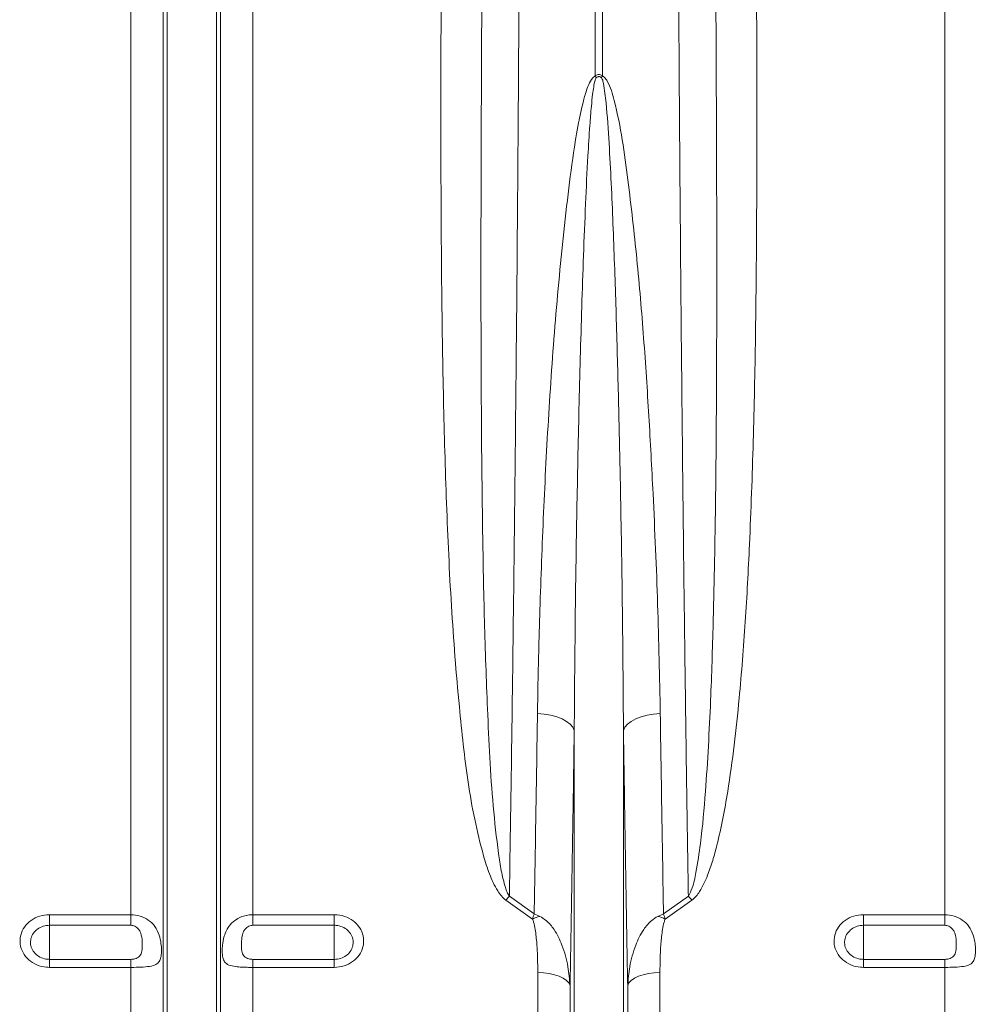
# Model space of a CAD drawing. Units: millimetres. Extents: x 428 to 6066, y -4147 to -194.
# Drawn here: x 4954 to 5189, y -3318 to -3076 of the extents above; entities that cross this region are included whole.
import ezdxf

# ---------------------------------------------------------------- set-up
doc = ezdxf.new("R2010")
doc.units = ezdxf.units.MM
doc.linetypes.add('SLD-SOLID', pattern=[0])
doc.layers.add('ACO CONCRETE', color=253, linetype='SLD-SOLID')
doc.layers.add('ACO_DRAINAGE', color=7, linetype='Continuous')

# ---------------------------------------------------------------- blocks, each defined once
blk = doc.blocks.new('ACO - 32841 - FRONT')
at = {"linetype": 'Continuous', "lineweight": 0}
for p, q in [((-15.01, 231.57), (-15.01, 626)), ((-7.08, 78.23), (-7.08, 626)), ((-6.05, 73.58), (-6.05, 626)), ((6.05, 73.58), (6.05, 626)), ((7.08, 78.23), (7.08, 626)), ((15.01, 231.57), (15.01, 626)), ((99.13, 437.71), (99.13, 626)), ((100.87, 626), (100.87, 437.71)), ((184.99, 231.57), (184.99, 626)), ((86.57, 280.87), (84.91, 281.02)), ((88.17, 280.59), (86.57, 280.87)), ((111.83, 280.59), (113.43, 280.87)), ((113.43, 280.87), (115.09, 281.02)), ((89.64, 280.19), (88.17, 280.59)), ((90.95, 279.68), (89.64, 280.19)), ((92.07, 279.07), (90.95, 279.68)), ((92.96, 278.39), (92.07, 279.07)), ((93.59, 277.65), (92.96, 278.39)), ((106.41, 277.65), (107.04, 278.39)), ((107.04, 278.39), (107.93, 279.07)), ((107.93, 279.07), (109.05, 279.68)), ((109.05, 279.68), (110.36, 280.19)), ((110.36, 280.19), (111.83, 280.59)), ((93.95, 276.88), (93.59, 277.65)), ((93.95, 73.58), (93.95, 276.88)), ((106.05, 276.88), (106.41, 277.65)), ((106.05, 73.58), (106.05, 276.88)), ((83.68, 230.51), (77.14, 235.15)), ((78.01, 236.09), (84.11, 231.77)), ((115.89, 231.77), (121.99, 236.09)), ((122.86, 235.15), (116.32, 230.51)), ((-35, 231.57), (-15.01, 231.57)), ((-35, 231.57), (-35, 228.96)), ((-15.01, 228.96), (-15.01, 231.57)), ((15.01, 231.57), (35, 231.57)), ((15.01, 231.57), (15.01, 228.96)), ((35, 228.96), (35, 231.57)), ((165, 231.57), (184.99, 231.57)), ((165, 231.57), (165, 228.96)), ((184.99, 228.96), (184.99, 231.57)), ((-15.01, 228.96), (-35, 228.96)), ((-35, 228.96), (-35, 220.59)), ((35, 228.96), (15.01, 228.96)), ((35, 228.96), (35, 220.59)), ((184.99, 228.96), (165, 228.96)), ((165, 228.96), (165, 220.59)), ((-35, 218.62), (-35, 220.59)), ((-35, 220.59), (-15.01, 220.59)), ((-15.01, 218.62), (-15.01, 220.59)), ((15.01, 220.59), (15.01, 218.62)), ((15.01, 220.59), (35, 220.59)), ((35, 220.59), (35, 218.62)), ((165, 218.62), (165, 220.59)), ((165, 220.59), (184.99, 220.59)), ((184.99, 218.62), (184.99, 220.59)), ((-15.01, 218.62), (-35, 218.62)), ((15.01, 82.4), (15.01, 218.62)), ((35, 218.62), (15.01, 218.62)), ((184.99, 218.62), (165, 218.62)), ((184.99, 82.4), (184.99, 218.62)), ((84.99, 82.4), (84.99, 217.34)), ((86.42, 217.28), (84.99, 217.34)), ((87.81, 217.11), (86.42, 217.28)), ((89.1, 216.82), (87.81, 217.11)), ((90.26, 216.44), (89.1, 216.82)), ((91.26, 215.97), (90.26, 216.44)), ((92.04, 215.43), (91.26, 215.97)), ((92.61, 214.84), (92.04, 215.43)), ((107.96, 215.43), (107.39, 214.84)), ((108.74, 215.97), (107.96, 215.43)), ((109.74, 216.44), (108.74, 215.97)), ((110.9, 216.82), (109.74, 216.44)), ((112.19, 217.11), (110.9, 216.82)), ((113.58, 217.28), (112.19, 217.11)), ((115.01, 217.34), (113.58, 217.28)), ((115.01, 82.4), (115.01, 217.34)), ((92.92, 214.2), (92.61, 214.84)), ((92.92, 78.23), (92.92, 214.2)), ((107.39, 214.84), (107.08, 214.2)), ((107.08, 78.23), (107.08, 214.2))]:
    blk.add_line(p, q, dxfattribs=at)
for centre, radius, start, end in [((49.11, 416.44), 54.36, 22.4568, 23.0324), ((150.89, 416.44), 54.36, 156.9676, 157.5432), ((98.5, 216.21), 28.55, 135.8546, 138.4267), ((101.5, 216.21), 28.55, 41.5733, 44.1454), ((90.52, 214.34), 17.55, 106.6324, 112.9136), ((109.48, 214.34), 17.55, 67.0864, 73.3676)]:
    blk.add_arc(centre, radius, start, end, dxfattribs=at)
for points, knots in [([(80.89, 626), (80.89, 619.33), (80.89, 606), (80.87, 586), (80.83, 566.01), (80.78, 546.05), (80.71, 522.68), (80.6, 495.93), (80.44, 465.9), (80.25, 436.06), (80.03, 406.28), (79.78, 376.67), (79.49, 347.24), (79.16, 318.22), (78.81, 289.98), (78.43, 262.51), (78.15, 244.9), (78.01, 236.09)], [0, 0, 0, 0, 0.048692, 0.097384, 0.146166, 0.194948, 0.24382, 0.318148, 0.392604, 0.467448, 0.542422, 0.618891, 0.695499, 0.77253, 0.849702, 0.924785, 1, 1, 1, 1]), ([(121.99, 236.09), (121.9, 241.53), (121.73, 252.65), (121.47, 269.81), (121.23, 287.48), (121, 305.42), (120.74, 326.77), (120.47, 351.69), (120.19, 380.36), (119.94, 409.53), (119.72, 439.34), (119.54, 469.72), (119.38, 500.66), (119.26, 531.93), (119.17, 563.3), (119.12, 594.68), (119.11, 615.55), (119.11, 626)], [0, 0, 0, 0, 0.04655, 0.095242, 0.144024, 0.192806, 0.241678, 0.316009, 0.390467, 0.465314, 0.54029, 0.616762, 0.693373, 0.770407, 0.847583, 0.923723, 1, 1, 1, 1]), ([(77.14, 235.15), (76.76, 235.48), (75.99, 236.15), (74.56, 238.3), (73.01, 241.58), (71.22, 247.5), (69.39, 254.99), (67.82, 264.12), (66.66, 273.35), (65.18, 287.75), (63.65, 307.45), (62.51, 332.66), (61.77, 358.1), (61.37, 383.94), (61.19, 410.15), (61.17, 436.97), (61.24, 455.07), (61.28, 464.23)], [0, 0, 0, 0, 0.006505, 0.013059, 0.033968, 0.054977, 0.096412, 0.137905, 0.179457, 0.220972, 0.330943, 0.440928, 0.551298, 0.660776, 0.772921, 0.885066, 1, 1, 1, 1]), ([(71.28, 462.45), (71.23, 453.24), (71.13, 434.72), (71.04, 407.16), (71.02, 379.7), (71.12, 352.5), (71.39, 327.17), (71.84, 303.73), (72.48, 285.28), (73.18, 270.18), (73.95, 258.31), (75, 249.07), (75.96, 242.38), (76.73, 239.23), (77.4, 237.12), (77.81, 236.44), (78.01, 236.09)], [0, 0, 0, 0, 0.116475, 0.234466, 0.352457, 0.471046, 0.589634, 0.687384, 0.785132, 0.839887, 0.894645, 0.949367, 0.969252, 0.989102, 0.994569, 1, 1, 1, 1]), ([(121.99, 236.09), (122.32, 236.77), (123.24, 238.64), (124.09, 243.04), (125.3, 250.91), (126.51, 264.96), (127.47, 282.99), (128.12, 303.25), (128.56, 324.24), (128.84, 347.25), (128.96, 372.36), (128.98, 397.79), (128.91, 421.35), (128.82, 442.91), (128.76, 455.93), (128.72, 462.45)], [0, 0, 0, 0, 0.010297, 0.028669, 0.062293, 0.12177, 0.224316, 0.310351, 0.396455, 0.505856, 0.615379, 0.725263, 0.835267, 0.917608, 1, 1, 1, 1]), ([(138.72, 464.23), (138.75, 457.75), (138.8, 444.78), (138.83, 423.16), (138.77, 399.37), (138.53, 373.51), (137.99, 347.88), (137.16, 324.57), (136.04, 303.54), (134.76, 287.13), (133.31, 273.23), (131.95, 263.38), (130.52, 255.18), (129.28, 249.54), (128.01, 244.89), (126.71, 241.06), (125.34, 238.11), (123.96, 236.1), (123.22, 235.47), (122.86, 235.15)], [0, 0, 0, 0, 0.081299, 0.162598, 0.272725, 0.382906, 0.493079, 0.603195, 0.686376, 0.769552, 0.821098, 0.872639, 0.902839, 0.933032, 0.950428, 0.967814, 0.987582, 0.993813, 1, 1, 1, 1]), ([(99.13, 437.71), (99.22, 437.78), (99.42, 437.92), (99.78, 438.05), (100.19, 438.06), (100.56, 437.93), (100.78, 437.78), (100.87, 437.71)], [0, 0, 0, 0, 0.177611, 0.398853, 0.578242, 0.81181, 1, 1, 1, 1]), ([(84.91, 281.02), (84.99, 285.72), (85.16, 295.12), (85.69, 312.53), (86.5, 333.34), (87.79, 357.68), (89.62, 382.31), (91.66, 402.75), (93.52, 417.43), (94.81, 425.33), (95.85, 430.31), (96.7, 433.44), (97.48, 435.58), (98.15, 436.92), (98.81, 437.57), (99.06, 437.68), (99.13, 437.71)], [0, 0, 0, 0, 0.093347, 0.186694, 0.341521, 0.496466, 0.651384, 0.806174, 0.87835, 0.924217, 0.953299, 0.971727, 0.983423, 0.995204, 0.998586, 1, 1, 1, 1]), ([(99.34, 437.21), (99.31, 437.17), (99.2, 437.03), (98.95, 436.3), (98.71, 435), (98.42, 432.84), (98.1, 429.68), (97.7, 424.63), (97.21, 416.62), (96.5, 401.71), (95.77, 380.91), (95.09, 355.78), (94.58, 330.88), (94.16, 304.48), (94.03, 286.64), (93.95, 276.88)], [0, 0, 0, 0, 0.000819, 0.003298, 0.013814, 0.024953, 0.042893, 0.071558, 0.117104, 0.189115, 0.344337, 0.499718, 0.655562, 0.811558, 1, 1, 1, 1]), ([(100.66, 437.21), (100.58, 437.28), (100.43, 437.42), (100.17, 437.54), (99.91, 437.55), (99.67, 437.48), (99.48, 437.35), (99.37, 437.24), (99.34, 437.21)], [0, 0, 0, 0, 0.206969, 0.416338, 0.554234, 0.691855, 0.911242, 1, 1, 1, 1]), ([(106.05, 276.88), (105.98, 286.08), (105.84, 304.48), (105.45, 329.64), (104.98, 352.05), (104.49, 371.64), (103.87, 391.4), (103.23, 407.95), (102.52, 421.19), (102, 429.42), (101.35, 434.61), (100.97, 436.7), (100.72, 437.11), (100.66, 437.21)], [0, 0, 0, 0, 0.177577, 0.355381, 0.476793, 0.598278, 0.719983, 0.841764, 0.901925, 0.962112, 0.991397, 0.997823, 1, 1, 1, 1]), ([(100.87, 437.71), (101.03, 437.62), (101.56, 437.31), (102.32, 436.03), (103.12, 434.12), (104.42, 429.29), (105.88, 421.99), (107.57, 408.92), (109.43, 392.67), (111.06, 373.29), (112.32, 354.07), (113.48, 332.17), (114.55, 307.7), (114.91, 289.92), (115.09, 281.02)], [0, 0, 0, 0, 0.003354, 0.010929, 0.026232, 0.041605, 0.102228, 0.162928, 0.284058, 0.405259, 0.526485, 0.647648, 0.823824, 1, 1, 1, 1]), ([(84.11, 231.77), (84.25, 239.83), (84.53, 255.98), (84.79, 272.67), (84.91, 281.02)], [0, 0, 0, 0, 0.499628, 1, 1, 1, 1]), ([(115.09, 281.02), (115.21, 272.68), (115.47, 255.99), (115.75, 239.85), (115.89, 231.77)], [0, 0, 0, 0, 0.499628, 1, 1, 1, 1]), ([(93.95, 276.88), (93.87, 271.54), (93.72, 260.85), (93.46, 245.08), (93.2, 229.5), (93.02, 219.3), (92.92, 214.2)], [0, 0, 0, 0, 0.249628, 0.499404, 0.749628, 1, 1, 1, 1]), ([(107.08, 214.2), (106.99, 219.29), (106.8, 229.46), (106.54, 245.03), (106.29, 260.81), (106.13, 271.52), (106.05, 276.88)], [0, 0, 0, 0, 0.2496281, 0.4994044, 0.7496275, 1, 1, 1, 1]), ([(-35, 218.62), (-35.24, 218.63), (-36.29, 218.66), (-38.12, 219.13), (-40.16, 220.39), (-41.61, 222.19), (-42.3, 224.33), (-42.17, 226.55), (-41.22, 228.6), (-39.58, 230.24), (-37.43, 231.36), (-35.81, 231.5), (-35, 231.57)], [0, 0, 0, 0, 0.032275, 0.139559, 0.247392, 0.355571, 0.463739, 0.571549, 0.678815, 0.785584, 0.892725, 1, 1, 1, 1]), ([(-15.01, 231.57), (-14.23, 231.51), (-12.68, 231.37), (-10.61, 230.34), (-8.98, 228.73), (-7.99, 226.69), (-7.55, 224.61), (-7.43, 222.8), (-7.52, 221.34), (-7.84, 220.22), (-8.54, 219.39), (-9.86, 218.9), (-11.85, 218.68), (-13.71, 218.63), (-14.76, 218.62), (-15.01, 218.62)], [0, 0, 0, 0, 0.086478, 0.172888, 0.260867, 0.353426, 0.430422, 0.495203, 0.560081, 0.624127, 0.699049, 0.788303, 0.88243, 0.972434, 1, 1, 1, 1]), ([(15.01, 218.62), (14.53, 218.63), (13.61, 218.63), (12.15, 218.68), (10.54, 218.81), (9.01, 219.14), (8.17, 219.75), (7.7, 220.63), (7.47, 221.69), (7.45, 223.01), (7.56, 224.56), (7.83, 226.07), (8.49, 227.76), (9.43, 229.22), (10.74, 230.38), (12.27, 231.13), (13.67, 231.51), (14.59, 231.55), (15.01, 231.57)], [0, 0, 0, 0, 0.0531644, 0.1026339, 0.1706373, 0.2601964, 0.3502199, 0.3880225, 0.4573058, 0.5269308, 0.5525109, 0.6367108, 0.6930077, 0.75836, 0.8382028, 0.8968446, 0.9533864, 1, 1, 1, 1]), ([(35, 231.57), (35.24, 231.56), (36.29, 231.53), (38.12, 231.06), (40.16, 229.8), (41.61, 227.98), (42.3, 225.84), (42.17, 223.62), (41.22, 221.58), (39.58, 219.95), (37.43, 218.84), (35.81, 218.69), (35, 218.62)], [0, 0, 0, 0, 0.032275, 0.139559, 0.247392, 0.355571, 0.463739, 0.571549, 0.678815, 0.785584, 0.892725, 1, 1, 1, 1]), ([(83.68, 230.51), (83.83, 230.93), (83.97, 231.36), (84.11, 231.76), (84.11, 231.77)], [0, 0, 0, 0, 0.9862839, 1, 1, 1, 1]), ([(84.99, 217.34), (84.98, 218.52), (84.96, 220.88), (84.8, 224.43), (84.46, 227.38), (84.12, 229.43), (83.79, 230.25), (83.68, 230.51)], [0, 0, 0, 0, 0.267789, 0.536031, 0.804078, 0.938131, 1, 1, 1, 1]), ([(85.49, 231.16), (85.04, 231.37), (84.58, 231.58), (84.12, 231.76), (84.11, 231.77)], [0, 0, 0, 0, 0.986309, 1, 1, 1, 1]), ([(92.92, 214.2), (92.79, 215.74), (92.49, 219.1), (91.23, 223.77), (89.35, 227.61), (87.4, 230.02), (86.02, 230.85), (85.49, 231.16)], [0, 0, 0, 0, 0.240098, 0.526546, 0.74943, 0.90506, 1, 1, 1, 1]), ([(107.08, 214.2), (107.21, 215.74), (107.51, 219.1), (108.77, 223.77), (110.65, 227.61), (112.6, 230.02), (113.98, 230.85), (114.51, 231.16)], [0, 0, 0, 0, 0.2400979, 0.5265455, 0.7494298, 0.9050605, 1, 1, 1, 1]), ([(114.51, 231.16), (114.96, 231.37), (115.42, 231.58), (115.88, 231.76), (115.89, 231.77)], [0, 0, 0, 0, 0.986309, 1, 1, 1, 1]), ([(116.32, 230.51), (116.21, 230.25), (115.88, 229.43), (115.54, 227.38), (115.2, 224.43), (115.04, 220.88), (115.02, 218.52), (115.01, 217.34)], [0, 0, 0, 0, 0.061869, 0.195922, 0.463969, 0.732211, 1, 1, 1, 1]), ([(116.32, 230.51), (116.17, 230.93), (116.03, 231.36), (115.89, 231.76), (115.89, 231.77)], [0, 0, 0, 0, 0.9862839, 1, 1, 1, 1]), ([(165, 218.62), (164.76, 218.63), (163.71, 218.66), (161.88, 219.13), (159.84, 220.39), (158.39, 222.19), (157.7, 224.33), (157.83, 226.55), (158.78, 228.6), (160.42, 230.24), (162.57, 231.36), (164.19, 231.5), (165, 231.57)], [0, 0, 0, 0, 0.032275, 0.139559, 0.247392, 0.355571, 0.463739, 0.571549, 0.678815, 0.785584, 0.892725, 1, 1, 1, 1]), ([(184.99, 231.57), (185.77, 231.51), (187.32, 231.37), (189.39, 230.34), (191.02, 228.73), (192.01, 226.69), (192.45, 224.61), (192.57, 222.8), (192.48, 221.34), (192.16, 220.22), (191.46, 219.39), (190.14, 218.9), (188.15, 218.68), (186.29, 218.63), (185.24, 218.62), (184.99, 218.62)], [0, 0, 0, 0, 0.086478, 0.172888, 0.260867, 0.353426, 0.430422, 0.495203, 0.560081, 0.624127, 0.699049, 0.788303, 0.88243, 0.972434, 1, 1, 1, 1]), ([(-35, 228.96), (-35.52, 228.92), (-36.56, 228.82), (-37.95, 228.1), (-39, 227.04), (-39.61, 225.71), (-39.69, 224.28), (-39.25, 222.9), (-38.32, 221.73), (-37.01, 220.92), (-35.83, 220.62), (-35.16, 220.6), (-35, 220.59)], [0, 0, 0, 0, 0.106996, 0.213981, 0.320782, 0.428257, 0.536361, 0.64478, 0.753054, 0.860783, 0.967813, 1, 1, 1, 1]), ([(-15.01, 220.59), (-14.83, 220.6), (-14.48, 220.61), (-13.93, 220.72), (-13.31, 220.95), (-12.61, 221.53), (-12.17, 222.84), (-12.14, 224.78), (-12.36, 226.64), (-12.89, 227.79), (-13.39, 228.38), (-13.98, 228.75), (-14.5, 228.93), (-14.85, 228.95), (-15.01, 228.96)], [0, 0, 0, 0, 0.042384, 0.082099, 0.137989, 0.217333, 0.353457, 0.570878, 0.736567, 0.799911, 0.869411, 0.917482, 0.962846, 1, 1, 1, 1]), ([(15.01, 228.96), (14.85, 228.95), (14.5, 228.93), (13.98, 228.75), (13.39, 228.38), (12.89, 227.79), (12.36, 226.64), (12.14, 224.78), (12.17, 222.84), (12.61, 221.53), (13.31, 220.95), (13.93, 220.72), (14.48, 220.61), (14.83, 220.6), (15.01, 220.59)], [0, 0, 0, 0, 0.037154, 0.082518, 0.130589, 0.200089, 0.263433, 0.429122, 0.646543, 0.782667, 0.862011, 0.917901, 0.957616, 1, 1, 1, 1]), ([(35, 220.59), (35.52, 220.64), (36.56, 220.73), (37.95, 221.45), (39, 222.5), (39.61, 223.82), (39.69, 225.25), (39.25, 226.64), (38.32, 227.81), (37.01, 228.63), (35.83, 228.94), (35.16, 228.96), (35, 228.96)], [0, 0, 0, 0, 0.106996, 0.213981, 0.320782, 0.428257, 0.536361, 0.64478, 0.753054, 0.860783, 0.967813, 1, 1, 1, 1]), ([(165, 228.96), (164.48, 228.92), (163.44, 228.82), (162.05, 228.1), (161, 227.04), (160.39, 225.71), (160.31, 224.28), (160.75, 222.9), (161.68, 221.73), (162.99, 220.92), (164.17, 220.62), (164.84, 220.6), (165, 220.59)], [0, 0, 0, 0, 0.106996, 0.2139807, 0.320782, 0.4282565, 0.5363615, 0.6447802, 0.7530536, 0.8607835, 0.9678133, 1, 1, 1, 1]), ([(184.99, 220.59), (185.17, 220.6), (185.52, 220.61), (186.07, 220.72), (186.69, 220.95), (187.39, 221.53), (187.83, 222.84), (187.86, 224.78), (187.64, 226.64), (187.11, 227.79), (186.61, 228.38), (186.02, 228.75), (185.5, 228.93), (185.15, 228.95), (184.99, 228.96)], [0, 0, 0, 0, 0.042384, 0.082099, 0.137989, 0.217333, 0.353457, 0.570878, 0.736567, 0.799911, 0.869411, 0.917482, 0.962846, 1, 1, 1, 1])]:
    blk.add_open_spline(points, degree=3, knots=knots, dxfattribs=at)
at = {"layer": 'ACO_DRAINAGE', "linetype": 'Continuous', "lineweight": 0}
blk.add_line((-15.01, 82.4), (-15.01, 218.62), dxfattribs=at)

msp = doc.modelspace()

# ---------------------------------------------------------------- hatches: boundary and pattern name
at = {"layer": 'ACO CONCRETE', "lineweight": 0}
h = msp.add_hatch(dxfattribs=at)
h.set_pattern_fill('AR-CONC', color=256, scale=0.75)
edge = h.paths.add_edge_path()
edge.add_arc((437.84, -3222.79), 10, 180, 270)
edge.add_line((437.84, -3232.79), (500.96, -3232.79))
edge.add_arc((500.96, -3222.79), 10, 270, 355)
edge.add_line((510.92, -3223.66), (512.6, -3204.53))
edge.add_arc((515.58, -3204.79), 3, 90, 175, ccw=False)
edge.add_line((515.58, -3201.79), (564.65, -3201.79))
edge.add_arc((564.65, -3191.79), 10, 270, 355)
edge.add_line((574.61, -3192.66), (577.04, -3164.92))
edge.add_arc((587, -3165.79), 10, 90, 175, ccw=False)
edge.add_line((587, -3155.79), (652.83, -3155.79))
edge.add_arc((652.83, -3163.79), 8, 7.5666, 90, ccw=False)
edge.add_line((660.76, -3162.73), (661.79, -3170.49))
edge.add_arc((667.84, -3169.69), 6.1, 187.5666, 352.4334)
edge.add_line((673.88, -3170.49), (674.91, -3162.73))
edge.add_arc((682.84, -3163.79), 8, 90, 172.4334, ccw=False)
edge.add_line((682.84, -3155.79), (687.83, -3155.79))
edge.add_arc((687.83, -3170.79), 15.01, 0.0294, 90.0102, ccw=False)
edge.add_line((702.84, -3170.79), (702.84, -3250.79))
edge.add_arc((722.84, -3250.78), 20, 180.0154, 270.019)
edge.add_line((722.84, -3270.79), (812.83, -3270.79))
edge.add_arc((812.83, -3250.78), 20, 269.981, 359.9846)
edge.add_line((832.84, -3250.79), (832.84, -3170.79))
edge.add_arc((847.84, -3170.79), 15.01, 89.9898, 179.9706, ccw=False)
edge.add_line((847.84, -3155.79), (852.83, -3155.79))
edge.add_arc((852.83, -3163.79), 8, 7.5666, 90, ccw=False)
edge.add_line((860.76, -3162.73), (861.79, -3170.49))
edge.add_arc((867.84, -3169.69), 6.1, 187.5666, 352.4334)
edge.add_line((873.88, -3170.49), (874.91, -3162.73))
edge.add_arc((882.84, -3163.79), 8, 90, 172.4334, ccw=False)
edge.add_line((882.84, -3155.79), (952.83, -3155.79))
edge.add_arc((952.83, -3163.79), 8, 7.5666, 90, ccw=False)
edge.add_line((960.76, -3162.73), (961.79, -3170.49))
edge.add_arc((967.84, -3169.69), 6.1, 187.5666, 352.4334)
edge.add_line((973.88, -3170.49), (974.91, -3162.73))
edge.add_arc((982.84, -3163.79), 8, 90, 172.4334, ccw=False)
edge.add_line((982.84, -3155.79), (1052.83, -3155.79))
edge.add_arc((1052.83, -3163.79), 8, 7.5666, 90, ccw=False)
edge.add_line((1060.76, -3162.73), (1061.79, -3170.49))
edge.add_arc((1067.84, -3169.69), 6.1, 187.5666, 352.4334)
edge.add_line((1073.88, -3170.49), (1074.91, -3162.73))
edge.add_arc((1082.84, -3163.79), 8, 90, 172.4334, ccw=False)
edge.add_line((1082.84, -3155.79), (1152.83, -3155.79))
edge.add_arc((1152.83, -3163.79), 8, 7.5666, 90, ccw=False)
edge.add_line((1160.76, -3162.73), (1161.79, -3170.49))
edge.add_arc((1167.84, -3169.69), 6.1, 187.5666, 352.4334)
edge.add_line((1173.88, -3170.49), (1174.91, -3162.73))
edge.add_arc((1182.84, -3163.79), 8, 90, 172.4334, ccw=False)
edge.add_line((1182.84, -3155.79), (1252.83, -3155.79))
edge.add_arc((1252.83, -3163.79), 8, 7.5666, 90, ccw=False)
edge.add_line((1260.76, -3162.73), (1261.79, -3170.49))
edge.add_arc((1267.84, -3169.69), 6.1, 187.5666, 352.4334)
edge.add_line((1273.88, -3170.49), (1274.91, -3162.73))
edge.add_arc((1282.84, -3163.79), 8, 90, 172.4334, ccw=False)
edge.add_line((1282.84, -3155.79), (1352.83, -3155.79))
edge.add_arc((1352.83, -3163.79), 8, 7.5666, 90, ccw=False)
edge.add_line((1360.76, -3162.73), (1361.79, -3170.49))
edge.add_arc((1367.84, -3169.69), 6.1, 187.5666, 352.4334)
edge.add_line((1373.88, -3170.49), (1374.91, -3162.73))
edge.add_arc((1382.84, -3163.79), 8, 90, 172.4334, ccw=False)
edge.add_line((1382.84, -3155.79), (1452.83, -3155.79))
edge.add_arc((1452.83, -3163.79), 8, 7.5666, 90, ccw=False)
edge.add_line((1460.76, -3162.73), (1461.79, -3170.49))
edge.add_arc((1467.84, -3169.69), 6.1, 187.5666, 352.4334)
edge.add_line((1473.88, -3170.49), (1474.91, -3162.73))
edge.add_arc((1482.84, -3163.79), 8, 90, 172.4334, ccw=False)
edge.add_line((1482.84, -3155.79), (1552.83, -3155.79))
edge.add_line((1552.83, -3155.79), (1560.76, -3162.73))
edge.add_line((1560.76, -3162.73), (1561.79, -3170.49))
edge.add_line((1561.79, -3170.49), (1573.88, -3170.49))
edge.add_line((1573.88, -3170.49), (1574.91, -3162.73))
edge.add_line((1574.91, -3162.73), (1582.84, -3155.79))
edge.add_line((1582.84, -3155.79), (1652.83, -3155.79))
edge.add_arc((1652.83, -3163.79), 8, 7.5666, 90, ccw=False)
edge.add_line((1660.76, -3162.73), (1661.79, -3170.49))
edge.add_arc((1667.84, -3169.69), 6.1, 187.5666, 352.4334)
edge.add_line((1673.88, -3170.49), (1674.91, -3162.73))
edge.add_arc((1682.84, -3163.79), 8, 90, 172.4334, ccw=False)
edge.add_line((1682.84, -3155.79), (1752.83, -3155.79))
edge.add_arc((1752.83, -3163.79), 8, 7.5666, 90, ccw=False)
edge.add_line((1760.76, -3162.73), (1761.79, -3170.49))
edge.add_arc((1767.84, -3169.69), 6.1, 187.5666, 352.4334)
edge.add_line((1773.88, -3170.49), (1774.91, -3162.73))
edge.add_arc((1782.84, -3163.79), 8, 90, 172.4334, ccw=False)
edge.add_line((1782.84, -3155.79), (1852.83, -3155.79))
edge.add_arc((1852.83, -3163.79), 8, 7.5666, 90, ccw=False)
edge.add_line((1860.76, -3162.73), (1861.79, -3170.49))
edge.add_arc((1867.84, -3169.69), 6.1, 187.5666, 352.4334)
edge.add_line((1873.88, -3170.49), (1874.91, -3162.73))
edge.add_arc((1882.84, -3163.79), 8, 90, 172.4334, ccw=False)
edge.add_line((1882.84, -3155.79), (1952.83, -3155.79))
edge.add_arc((1952.83, -3163.79), 8, 7.5666, 90, ccw=False)
edge.add_line((1960.76, -3162.73), (1961.79, -3170.49))
edge.add_arc((1967.84, -3169.69), 6.1, 187.5666, 352.4334)
edge.add_line((1973.88, -3170.49), (1974.91, -3162.73))
edge.add_arc((1982.84, -3163.79), 8, 90, 172.4334, ccw=False)
edge.add_line((1982.84, -3155.79), (2052.83, -3155.79))
edge.add_arc((2052.83, -3163.79), 8, 7.5666, 90, ccw=False)
edge.add_line((2060.76, -3162.73), (2061.79, -3170.49))
edge.add_arc((2067.84, -3169.69), 6.1, 187.5666, 352.4334)
edge.add_line((2073.88, -3170.49), (2074.91, -3162.73))
edge.add_arc((2082.84, -3163.79), 8, 90, 172.4334, ccw=False)
edge.add_line((2082.84, -3155.79), (2087.83, -3155.79))
edge.add_arc((2087.83, -3170.79), 15.01, 0.0294, 90.0102, ccw=False)
edge.add_line((2102.84, -3170.79), (2102.84, -3250.79))
edge.add_arc((2122.84, -3250.78), 20, 180.0154, 270.019)
edge.add_line((2122.84, -3270.79), (2212.83, -3270.79))
edge.add_arc((2212.83, -3250.78), 20, 269.981, 359.9846)
edge.add_line((2232.84, -3250.79), (2232.84, -3170.79))
edge.add_arc((2247.84, -3170.79), 15.01, 89.9898, 179.9706, ccw=False)
edge.add_line((2247.84, -3155.79), (2252.83, -3155.79))
edge.add_arc((2252.83, -3163.79), 8, 7.5666, 90, ccw=False)
edge.add_line((2260.76, -3162.73), (2261.79, -3170.49))
edge.add_arc((2267.84, -3169.69), 6.1, 187.5666, 352.4334)
edge.add_line((2273.88, -3170.49), (2274.91, -3162.73))
edge.add_arc((2282.84, -3163.79), 8, 90, 172.4334, ccw=False)
edge.add_line((2282.84, -3155.79), (2352.83, -3155.79))
edge.add_arc((2352.83, -3163.79), 8, 7.5666, 90, ccw=False)
edge.add_line((2360.76, -3162.73), (2361.79, -3170.49))
edge.add_arc((2367.84, -3169.69), 6.1, 187.5666, 352.4334)
edge.add_line((2373.88, -3170.49), (2374.91, -3162.73))
edge.add_arc((2382.22, -3163.45), 7.34, 85.1282, 174.3766, ccw=False)
edge.add_line((2382.84, -3156.14), (2417.59, -3155.79))
edge.add_arc((2417.59, -3158.79), 3, 5, 90, ccw=False)
edge.add_line((2420.58, -3158.53), (2421.71, -3171.46))
edge.add_arc((2431.67, -3170.59), 10, 185, 271)
edge.add_line((2431.84, -3180.59), (2459.72, -3180.1))
edge.add_line((2459.72, -3180.1), (2459.72, -3238.04))
edge.add_line((2459.72, -3238.04), (2461.72, -3240.04))
edge.add_line((2461.72, -3240.04), (2494.98, -3240.04))
edge.add_arc((2494.97, -3235.04), 5, 270.0353, 357)
edge.add_line((2499.97, -3235.3), (2502.34, -3190.03))
edge.add_arc((2507.33, -3190.29), 5, 89.9999, 177.0002, ccw=False)
edge.add_line((2507.33, -3185.29), (2532.84, -3185.29))
edge.add_arc((2532.84, -3180.29), 5, 270, 357)
edge.add_line((2537.84, -3180.55), (2539.25, -3153.53))
edge.add_arc((2544.24, -3153.79), 5, 90, 176.9999, ccw=False)
edge.add_line((2544.24, -3148.79), (2554.5, -3148.79))
edge.add_line((2554.5, -3148.79), (2854.5, -3148.79))
edge.add_line((2854.5, -3148.79), (2863.4, -3148.79))
edge.add_arc((2863.4, -3153.79), 5, 11.3098, 90, ccw=False)
edge.add_line((2868.3, -3152.81), (2871.02, -3166.38))
edge.add_arc((2873.96, -3165.79), 3, 191.3092, 270.0002)
edge.add_line((2873.96, -3168.79), (2875.04, -3168.79))
edge.add_arc((2875.04, -3165.79), 3, 270, 348.6901)
edge.add_line((2877.98, -3166.38), (2877.98, -3541))
edge.add_arc((2883.98, -3541), 6, 180, 266)
edge.add_line((2883.56, -3546.98), (2926.74, -3550))
edge.add_line((2926.74, -3550), (2932.4, -3550.4))
edge.add_arc((2931.98, -3556.38), 6, 0, 86, ccw=False)
edge.add_line((2937.98, -3556.38), (2937.98, -3678.54))
edge.add_line((2937.98, -3678.54), (2937.98, -3778.27))
edge.add_line((2937.98, -3778.27), (2937.98, -3823.3))
edge.add_line((2937.98, -3823.3), (2937.98, -3830.79))
edge.add_line((2937.98, -3830.79), (2939.25, -3845.31))
edge.add_arc((2945.23, -3844.79), 6, 185, 270)
edge.add_line((2945.23, -3850.79), (2966.18, -3850.79))
edge.add_line((2966.18, -3850.79), (3043.08, -3850.79))
edge.add_line((3043.08, -3850.79), (3047.63, -3850.79))
edge.add_arc((3047.63, -3844.79), 6, 270, 355)
edge.add_line((3053.61, -3845.31), (3053.76, -3843.53))
edge.add_arc((3056.75, -3843.79), 3, 90, 175, ccw=False)
edge.add_line((3056.75, -3840.79), (3399.21, -3840.79))
edge.add_arc((3399.21, -3843.79), 3, 5, 90, ccw=False)
edge.add_line((3402.2, -3843.53), (3402.36, -3845.31))
edge.add_arc((3408.33, -3844.79), 6, 185, 270)
edge.add_line((3408.33, -3850.79), (3412.89, -3850.79))
edge.add_line((3412.89, -3850.79), (3489.79, -3850.79))
edge.add_line((3489.79, -3850.79), (3510.73, -3850.79))
edge.add_arc((3510.73, -3844.79), 6, 270, 355)
edge.add_line((3516.71, -3845.31), (3517.98, -3830.79))
edge.add_line((3517.98, -3830.79), (3517.98, -3823.3))
edge.add_line((3517.98, -3823.3), (3517.98, -3778.27))
edge.add_line((3517.98, -3778.27), (3517.98, -3556.38))
edge.add_arc((3523.98, -3556.38), 6, 94, 180, ccw=False)
edge.add_line((3523.56, -3550.4), (3526.46, -3550.19))
edge.add_line((3526.46, -3550.19), (3528.76, -3550.03))
edge.add_line((3528.76, -3550.03), (3529.22, -3550))
edge.add_line((3529.22, -3550), (3571.8, -3547.02))
edge.add_arc((3571.93, -3540.98), 6.05, 268.6966, 359.8204)
edge.add_line((3577.98, -3541), (3577.98, -3520.79))
edge.add_line((3577.98, -3520.79), (3577.98, -3518.12))
edge.add_arc((3580.92, -3517.53), 3, 191.3099, 270)
edge.add_line((3580.92, -3520.53), (3582.01, -3520.53))
edge.add_arc((3582.01, -3517.53), 3, 270, 348.6901)
edge.add_line((3584.95, -3518.12), (3587.66, -3504.55))
edge.add_arc((3592.56, -3505.53), 5, 90, 168.6901, ccw=False)
edge.add_line((3592.56, -3500.53), (3901.46, -3500.53))
edge.add_line((3901.46, -3500.53), (3910.77, -3500.53))
edge.add_arc((3910.77, -3506.53), 6, 3, 90, ccw=False)
edge.add_line((3916.76, -3506.22), (3918.32, -3535.85))
edge.add_arc((3924.31, -3535.53), 6, 183, 270)
edge.add_line((3924.31, -3541.53), (3947.92, -3541.53))
edge.add_arc((3947.92, -3547.53), 6, 3, 90, ccw=False)
edge.add_line((3953.91, -3547.22), (3956.18, -3590.6))
edge.add_arc((3962.18, -3590.28), 6, 183, 270)
edge.add_line((3962.18, -3596.28), (3996.15, -3596.28))
edge.add_line((3996.15, -3596.28), (3998.15, -3594.28))
edge.add_line((3998.15, -3594.28), (3998.15, -3584.79))
edge.add_line((3998.15, -3584.79), (4029.31, -3584.79))
edge.add_arc((4029.31, -3574.79), 10, 270, 355)
edge.add_line((4039.27, -3575.66), (4040.95, -3556.53))
edge.add_arc((4043.93, -3556.79), 3, 90, 175, ccw=False)
edge.add_line((4043.93, -3553.79), (4093, -3553.79))
edge.add_arc((4093, -3543.79), 10, 270, 355)
edge.add_line((4102.96, -3544.66), (4105.39, -3516.92))
edge.add_arc((4115.35, -3517.79), 10, 90, 175, ccw=False)
edge.add_line((4115.35, -3507.79), (4181.18, -3507.79))
edge.add_arc((4181.18, -3515.79), 8, 7.5666, 90, ccw=False)
edge.add_line((4189.11, -3514.73), (4190.14, -3522.49))
edge.add_arc((4196.18, -3521.69), 6.1, 187.5666, 352.4334)
edge.add_line((4202.23, -3522.49), (4203.26, -3514.73))
edge.add_arc((4211.19, -3515.79), 8, 90, 172.4334, ccw=False)
edge.add_line((4211.19, -3507.79), (4216.18, -3507.79))
edge.add_arc((4216.18, -3522.79), 15.01, 0.0294, 90.0086, ccw=False)
edge.add_line((4231.18, -3522.79), (4231.18, -3602.79))
edge.add_arc((4251.19, -3602.78), 20, 180.0154, 270.019)
edge.add_line((4251.19, -3622.79), (4341.18, -3622.79))
edge.add_arc((4341.18, -3602.78), 20, 269.981, 359.9846)
edge.add_line((4361.18, -3602.79), (4361.18, -3522.79))
edge.add_arc((4376.19, -3522.79), 15.01, 89.9914, 179.9706, ccw=False)
edge.add_line((4376.19, -3507.79), (4381.18, -3507.79))
edge.add_arc((4381.18, -3515.79), 8, 7.5666, 90, ccw=False)
edge.add_line((4389.11, -3514.73), (4390.14, -3522.49))
edge.add_arc((4396.18, -3521.69), 6.1, 187.5666, 352.4334)
edge.add_line((4402.23, -3522.49), (4403.26, -3514.73))
edge.add_arc((4411.19, -3515.79), 8, 90, 172.4334, ccw=False)
edge.add_line((4411.19, -3507.79), (4481.18, -3507.79))
edge.add_arc((4481.18, -3515.79), 8, 7.5666, 90, ccw=False)
edge.add_line((4489.11, -3514.73), (4490.14, -3522.49))
edge.add_arc((4496.18, -3521.69), 6.1, 187.5666, 352.4334)
edge.add_line((4502.23, -3522.49), (4503.26, -3514.73))
edge.add_arc((4511.19, -3515.79), 8, 90, 172.4334, ccw=False)
edge.add_line((4511.19, -3507.79), (4581.18, -3507.79))
edge.add_arc((4581.18, -3515.79), 8, 7.5666, 90, ccw=False)
edge.add_line((4589.11, -3514.73), (4590.14, -3522.49))
edge.add_arc((4596.18, -3521.69), 6.1, 187.5666, 352.4334)
edge.add_line((4602.23, -3522.49), (4603.26, -3514.73))
edge.add_arc((4611.19, -3515.79), 8, 90, 172.4334, ccw=False)
edge.add_line((4611.19, -3507.79), (4681.18, -3507.79))
edge.add_arc((4681.18, -3515.79), 8, 7.5666, 90, ccw=False)
edge.add_line((4689.11, -3514.73), (4690.14, -3522.49))
edge.add_arc((4696.18, -3521.69), 6.1, 187.5666, 352.4334)
edge.add_line((4702.23, -3522.49), (4703.26, -3514.73))
edge.add_arc((4711.19, -3515.79), 8, 90, 172.4334, ccw=False)
edge.add_line((4711.19, -3507.79), (4781.18, -3507.79))
edge.add_arc((4781.18, -3515.79), 8, 7.5666, 90, ccw=False)
edge.add_line((4789.11, -3514.73), (4790.14, -3522.49))
edge.add_arc((4796.18, -3521.69), 6.1, 187.5666, 352.4334)
edge.add_line((4802.23, -3522.49), (4803.26, -3514.73))
edge.add_arc((4811.19, -3515.79), 8, 90, 172.4334, ccw=False)
edge.add_line((4811.19, -3507.79), (4881.18, -3507.79))
edge.add_arc((4881.18, -3515.79), 8, 7.5666, 90, ccw=False)
edge.add_line((4889.11, -3514.73), (4890.14, -3522.49))
edge.add_arc((4896.18, -3521.69), 6.1, 187.5666, 352.4334)
edge.add_line((4902.23, -3522.49), (4903.26, -3514.73))
edge.add_arc((4911.19, -3515.79), 8, 90, 172.4334, ccw=False)
edge.add_line((4911.19, -3507.79), (4981.18, -3507.79))
edge.add_arc((4981.18, -3515.79), 8, 7.5666, 90, ccw=False)
edge.add_line((4989.11, -3514.73), (4990.14, -3522.49))
edge.add_arc((4996.18, -3521.69), 6.1, 187.5666, 352.4334)
edge.add_line((5002.23, -3522.49), (5003.26, -3514.73))
edge.add_arc((5011.19, -3515.79), 8, 90, 172.4334, ccw=False)
edge.add_line((5011.19, -3507.79), (5081.18, -3507.79))
edge.add_arc((5081.18, -3515.79), 8, 7.5666, 90, ccw=False)
edge.add_line((5089.11, -3514.73), (5090.14, -3522.49))
edge.add_arc((5096.18, -3521.69), 6.1, 187.5666, 352.4334)
edge.add_line((5102.23, -3522.49), (5103.26, -3514.73))
edge.add_arc((5111.19, -3515.79), 8, 90, 172.4334, ccw=False)
edge.add_line((5111.19, -3507.79), (5181.18, -3507.79))
edge.add_arc((5181.18, -3515.79), 8, 7.5666, 90, ccw=False)
edge.add_line((5189.11, -3514.73), (5190.14, -3522.49))
edge.add_arc((5196.18, -3521.69), 6.1, 187.5666, 352.4334)
edge.add_line((5202.23, -3522.49), (5203.26, -3514.73))
edge.add_arc((5211.19, -3515.79), 8, 90, 172.4334, ccw=False)
edge.add_line((5211.19, -3507.79), (5281.18, -3507.79))
edge.add_arc((5281.18, -3515.79), 8, 7.5666, 90, ccw=False)
edge.add_line((5289.11, -3514.73), (5290.14, -3522.49))
edge.add_arc((5296.18, -3521.69), 6.1, 187.5666, 352.4334)
edge.add_line((5302.23, -3522.49), (5303.26, -3514.73))
edge.add_arc((5311.19, -3515.79), 8, 90, 172.4334, ccw=False)
edge.add_line((5311.19, -3507.79), (5381.18, -3507.79))
edge.add_arc((5381.18, -3515.79), 8, 7.5666, 90, ccw=False)
edge.add_line((5389.11, -3514.73), (5390.14, -3522.49))
edge.add_arc((5396.18, -3521.69), 6.1, 187.5666, 352.4334)
edge.add_line((5402.23, -3522.49), (5403.26, -3514.73))
edge.add_arc((5411.19, -3515.79), 8, 90, 172.4334, ccw=False)
edge.add_line((5411.19, -3507.79), (5481.18, -3507.79))
edge.add_arc((5481.18, -3515.79), 8, 7.5666, 90, ccw=False)
edge.add_line((5489.11, -3514.73), (5490.14, -3522.49))
edge.add_arc((5496.18, -3521.69), 6.1, 187.5666, 352.4334)
edge.add_line((5502.23, -3522.49), (5503.26, -3514.73))
edge.add_arc((5511.19, -3515.79), 8, 90, 172.4334, ccw=False)
edge.add_line((5511.19, -3507.79), (5581.18, -3507.79))
edge.add_arc((5581.18, -3515.79), 8, 7.5666, 90, ccw=False)
edge.add_line((5589.11, -3514.73), (5590.14, -3522.49))
edge.add_arc((5596.18, -3521.69), 6.1, 187.5666, 352.4334)
edge.add_line((5602.23, -3522.49), (5603.26, -3514.73))
edge.add_arc((5611.19, -3515.79), 8, 90, 172.4334, ccw=False)
edge.add_line((5611.19, -3507.79), (5616.18, -3507.79))
edge.add_arc((5616.36, -3522.61), 14.83, -0.6663, 90.7043, ccw=False)
edge.add_line((5631.18, -3522.79), (5631.18, -3602.79))
edge.add_arc((5651.19, -3602.78), 20, 180.0154, 270.019)
edge.add_line((5651.19, -3622.79), (5741.18, -3622.79))
edge.add_arc((5741.18, -3602.78), 20, 269.981, 359.9846)
edge.add_line((5761.18, -3602.79), (5761.18, -3522.79))
edge.add_arc((5776.01, -3522.61), 14.83, 89.3004, 180.6616, ccw=False)
edge.add_line((5776.19, -3507.79), (5781.18, -3507.79))
edge.add_arc((5781.18, -3515.79), 8, 7.5666, 90, ccw=False)
edge.add_line((5789.11, -3514.73), (5790.14, -3522.49))
edge.add_arc((5796.18, -3521.69), 6.1, 187.5666, 352.4334)
edge.add_line((5802.23, -3522.49), (5803.26, -3514.73))
edge.add_arc((5811.19, -3515.79), 8, 90, 172.4334, ccw=False)
edge.add_line((5811.19, -3507.79), (5881.18, -3507.79))
edge.add_arc((5881.18, -3515.79), 8, 7.5666, 90, ccw=False)
edge.add_line((5889.11, -3514.73), (5890.14, -3522.49))
edge.add_arc((5896.18, -3521.69), 6.1, 187.5666, 352.4334)
edge.add_line((5902.23, -3522.49), (5903.26, -3514.73))
edge.add_arc((5911.19, -3515.79), 8, 90, 172.4334, ccw=False)
edge.add_line((5911.19, -3507.79), (5945.94, -3507.79))
edge.add_arc((5945.94, -3510.79), 3, 5, 90, ccw=False)
edge.add_line((5948.92, -3510.53), (5950.06, -3523.46))
edge.add_arc((5960.02, -3522.59), 10, 185, 271)
edge.add_line((5960.19, -3532.59), (6050.4, -3531.01))
edge.add_line((6050.4, -3531.01), (6061.84, -3527.94))
edge.add_arc((6060.18, -3522.18), 6, 286, 360)
edge.add_line((6066.18, -3522.18), (6066.2, -3657.78))
edge.add_line((6066.2, -3657.78), (3726.46, -3657.8))
edge.add_line((3726.46, -3657.8), (3726.5, -4000.79))
edge.add_line((3726.5, -4000.79), (2727.98, -4000.79))
edge.add_line((2727.98, -4000.79), (2727.98, -3305.79))
edge.add_line((2727.98, -3305.79), (427.84, -3305.79))
edge.add_line((427.84, -3305.79), (427.84, -3222.79))

# ---------------------------------------------------------------- block references
msp.add_blockref('ACO - 32841 - FRONT', (4996.18, -3527.79))

doc.saveas('drawing.dxf')
